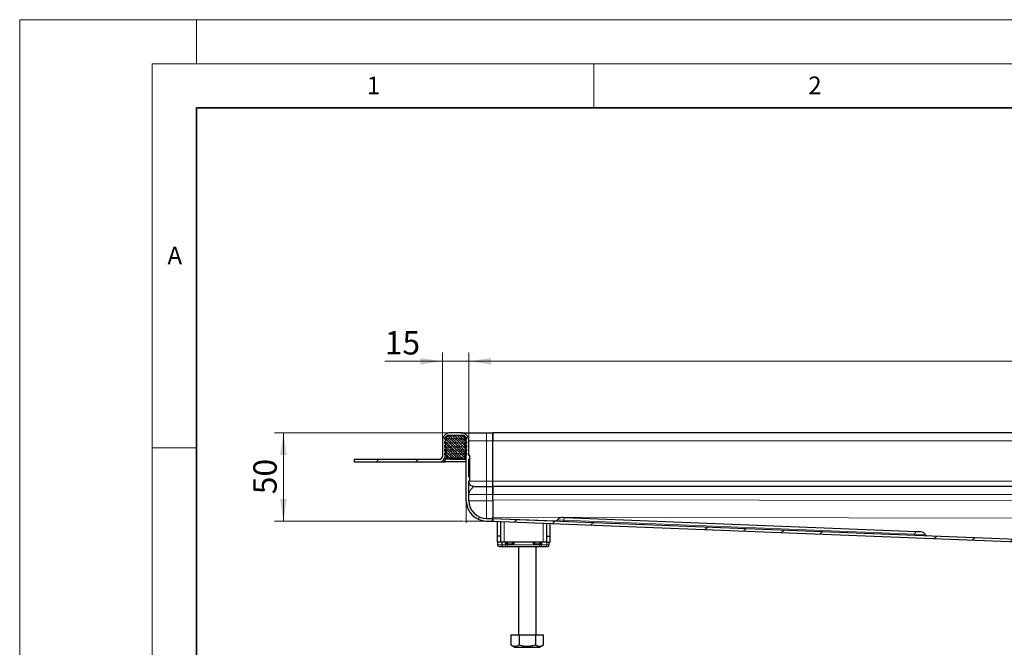
# Model space of a CAD drawing. Units: millimetres. Extents: x 0 to 420, y 0 to 297.
# Drawn here: x 0 to 111, y 226 to 297 of the extents above; entities that cross this region are included whole.
import ezdxf

# ---------------------------------------------------------------- set-up
doc = ezdxf.new("R2010")
doc.units = ezdxf.units.MM
doc.styles.add('SLDTEXTSTYLE0', font='TXT', dxfattribs={"width": 0.605})
doc.dimstyles.new('SLDDIMSTYLE0', dxfattribs={"dimtxt": 2.568319, "dimasz": 2.5, "dimexe": 0, "dimexo": 0.0625, "dimgap": 0.64208, "dimtad": 1, "dimlfac": 5, "dimrnd": 1e-09, "dimzin": 12, "dimdsep": 46, "dimtxsty": 'SLDTEXTSTYLE0', "dimsah": 1, "dimcen": 0.09, "dimadec": 0, "dimazin": 3, "dimtfac": 1, "dimtdec": 3, "dimtofl": 0, "dimtmove": 0, "dimatfit": 3, "dimfxl": 0, "dimfrac": 2, "dimtolj": 1, "dimtzin": 12, "dimarcsym": 0})
doc.dimstyles.new('SLDDIMSTYLE1', dxfattribs={"dimtxt": 2.568319, "dimasz": 2.5, "dimexe": 0, "dimexo": 0.0625, "dimgap": 0.64208, "dimtad": 1, "dimlfac": 5, "dimrnd": 1e-09, "dimzin": 12, "dimdsep": 46, "dimtxsty": 'SLDTEXTSTYLE0', "dimsah": 1, "dimcen": 0.09, "dimadec": 0, "dimazin": 3, "dimtfac": 1, "dimtdec": 3, "dimtmove": 0, "dimatfit": 0, "dimfxl": 0, "dimfrac": 2, "dimtolj": 1, "dimtzin": 12, "dimarcsym": 0})
pattern_1 = [(45, (0, 0), (-13.4704, 13.4704), []), (45, (4.49, 0), (-13.4704, 13.4704), []), (45, (8.98, 0), (-13.4704, 13.4704), []), (45, (13.47, 0), (-13.4704, 13.4704), [])]

# ---------------------------------------------------------------- blocks, each defined once
blk = doc.blocks.new('_D_4')
at = {"color": 7, "linetype": 'Continuous', "lineweight": 0}
for p, q in [((48.46, 250.22), (28.86, 250.22)), ((29.86, 240.22), (29.86, 250.22)), ((50.26, 240.22), (28.86, 240.22))]:
    blk.add_line(p, q, dxfattribs=at)
at = {"color": 7, "linetype": 'Continuous', "lineweight": 18}
for points in [[(29.86, 250.22), (29.48, 247.72), (30.23, 247.72)], [(29.86, 240.22), (30.23, 242.72), (29.48, 242.72)]]:
    blk.add_solid(points, dxfattribs=at)
at = {"color": 7, "linetype": 'Continuous', "lineweight": 18, "insert": (26.45, 243.26), "char_height": 2.646, "attachment_point": 1, "rotation": 90, "style": 'SLDTEXTSTYLE0'}
blk.add_mtext('50', dxfattribs=at)
blk = doc.blocks.new('_D_5')
at = {"color": 7, "linetype": 'Continuous', "lineweight": 0}
for p, q in [((47.86, 249.62), (47.86, 259.32)), ((50.86, 249.62), (50.86, 259.32)), ((47.86, 258.32), (41.33, 258.32)), ((47.86, 258.32), (50.86, 258.32)), ((50.86, 258.32), (55.86, 258.32))]:
    blk.add_line(p, q, dxfattribs=at)
at = {"color": 7, "linetype": 'Continuous', "lineweight": 18}
for points in [[(47.86, 258.32), (45.36, 258.69), (45.36, 257.94)], [(50.86, 258.32), (53.36, 257.94), (53.36, 258.69)]]:
    blk.add_solid(points, dxfattribs=at)
at = {"color": 7, "linetype": 'Continuous', "lineweight": 18, "insert": (41.33, 261.73), "char_height": 2.646, "attachment_point": 1, "style": 'SLDTEXTSTYLE0'}
blk.add_mtext('15', dxfattribs=at)
blk = doc.blocks.new('_D_6')
at = {"color": 7, "linetype": 'Continuous', "lineweight": 0}
for p, q in [((50.86, 249.62), (50.86, 259.32)), ((210.86, 249.62), (210.86, 259.32)), ((50.86, 258.32), (210.86, 258.32))]:
    blk.add_line(p, q, dxfattribs=at)
at = {"color": 7, "linetype": 'Continuous', "lineweight": 18}
for points in [[(50.86, 258.32), (53.36, 257.94), (53.36, 258.69)], [(210.86, 258.32), (208.36, 258.69), (208.36, 257.94)]]:
    blk.add_solid(points, dxfattribs=at)
at = {"color": 7, "linetype": 'Continuous', "lineweight": 18, "insert": (127.92, 261.73), "char_height": 2.646, "attachment_point": 1, "style": 'SLDTEXTSTYLE0'}
blk.add_mtext('800', dxfattribs=at)

msp = doc.modelspace()

# ---------------------------------------------------------------- hatches: boundary and pattern name
at = {"linetype": 'Continuous', "lineweight": 18}
h = msp.add_hatch(dxfattribs=at)
h.set_pattern_fill('DIN 201 Stahl und Stahlguss', style=0, pattern_type=2)
h.set_pattern_definition(pattern_1)
edge = h.paths.add_edge_path(flags=0)
edge.add_line((50.8587, 244.7874), (50.9487, 244.7874))
edge.add_spline(control_points=[(50.9487, 244.7874), (50.952, 244.7874), (50.9554, 244.7879), (50.9586, 244.789), (50.9617, 244.7902), (50.9648, 244.7918), (50.9674, 244.7939), (50.97, 244.796), (50.9723, 244.7986), (50.9741, 244.8014), (50.9759, 244.8043), (50.9772, 244.8075), (50.9779, 244.8108), (50.9784, 244.8129), (50.9787, 244.8152), (50.9787, 244.8174)], knot_values=[0, 0, 0, 0, 0.00005032, 0.00005032, 0.00005032, 0.00010064, 0.00010064, 0.00010064, 0.00015098, 0.00015098, 0.00015098, 0.00020139, 0.00020139, 0.00020139, 0.00023447, 0.00023447, 0.00023447, 0.00023447], weights=[1, 1, 1, 1, 1, 1, 1, 1, 1, 1, 1, 1, 1, 1, 1, 1], degree=3, periodic=0)
edge.add_line((50.9787, 244.8174), (50.9787, 245.2006))
edge.add_spline(control_points=[(50.9787, 245.2006), (50.9787, 245.204), (50.9781, 245.2075), (50.977, 245.2106), (50.9758, 245.2138), (50.9742, 245.2168), (50.972, 245.2195), (50.9699, 245.2221), (50.9674, 245.2244), (50.9645, 245.2262), (50.9616, 245.228), (50.9584, 245.2293), (50.9552, 245.23), (50.953, 245.2305), (50.9508, 245.2307), (50.9487, 245.2307)], knot_values=[0, 0, 0, 0, 0.00005059, 0.00005059, 0.00005059, 0.00010117, 0.00010117, 0.00010117, 0.00015171, 0.00015171, 0.00015171, 0.00020212, 0.00020212, 0.00020212, 0.00023462, 0.00023462, 0.00023462, 0.00023462], weights=[1, 1, 1, 1, 1, 1, 1, 1, 1, 1, 1, 1, 1, 1, 1, 1], degree=3, periodic=0)
edge.add_line((50.9487, 245.2307), (50.8587, 245.2307))
edge.add_line((50.8587, 245.2307), (50.8587, 247.2172))
edge.add_line((50.8587, 247.2172), (50.9487, 247.2172))
edge.add_spline(control_points=[(50.9487, 247.2172), (50.952, 247.2172), (50.9554, 247.2178), (50.9586, 247.2189), (50.9617, 247.22), (50.9647, 247.2217), (50.9674, 247.2238), (50.97, 247.2259), (50.9723, 247.2285), (50.9741, 247.2313), (50.9758, 247.2342), (50.9772, 247.2374), (50.9779, 247.2406), (50.9784, 247.2428), (50.9787, 247.2451), (50.9787, 247.2473)], knot_values=[0, 0, 0, 0, 0.00005027, 0.00005027, 0.00005027, 0.00010054, 0.00010054, 0.00010054, 0.00015086, 0.00015086, 0.00015086, 0.00020131, 0.00020131, 0.00020131, 0.00023462, 0.00023462, 0.00023462, 0.00023462], weights=[1, 1, 1, 1, 1, 1, 1, 1, 1, 1, 1, 1, 1, 1, 1, 1], degree=3, periodic=0)
edge.add_line((50.9787, 247.2473), (50.9787, 247.6306))
edge.add_spline(control_points=[(50.9787, 247.6306), (50.9787, 247.6339), (50.9781, 247.6374), (50.977, 247.6405), (50.9758, 247.6437), (50.9742, 247.6467), (50.9721, 247.6494), (50.97, 247.652), (50.9674, 247.6543), (50.9645, 247.6561), (50.9617, 247.6578), (50.9585, 247.6592), (50.9552, 247.6599), (50.9531, 247.6604), (50.9508, 247.6606), (50.9487, 247.6606)], knot_values=[0, 0, 0, 0, 0.00005048, 0.00005048, 0.00005048, 0.00010096, 0.00010096, 0.00010096, 0.00015141, 0.00015141, 0.00015141, 0.00020179, 0.00020179, 0.00020179, 0.00023447, 0.00023447, 0.00023447, 0.00023447], weights=[1, 1, 1, 1, 1, 1, 1, 1, 1, 1, 1, 1, 1, 1, 1, 1], degree=3, periodic=0)
edge.add_line((50.9487, 247.6606), (50.8587, 247.6606))
edge.add_line((50.8587, 247.6606), (50.8587, 249.324))
edge.add_arc((49.9587, 249.324), 0.9, 0, 90)
edge.add_line((49.9587, 250.224), (48.7587, 250.224))
edge.add_arc((48.7587, 249.324), 0.9, 90, 180)
edge.add_line((47.8587, 249.324), (47.8587, 247.524))
edge.add_arc((47.5587, 247.524), 0.3, 270, 360, ccw=False)
edge.add_line((47.5587, 247.224), (37.8587, 247.224))
edge.add_line((37.8587, 247.224), (37.8587, 246.924))
edge.add_line((37.8587, 246.924), (47.5587, 246.924))
edge.add_arc((47.5587, 247.524), 0.6, 270, 360)
edge.add_line((48.1587, 247.524), (48.1587, 249.324))
edge.add_arc((48.7587, 249.324), 0.6, 90, 180, ccw=False)
edge.add_line((48.7587, 249.924), (49.9587, 249.924))
edge.add_arc((49.9587, 249.324), 0.6, 0, 90, ccw=False)
edge.add_line((50.5587, 249.324), (50.5587, 242.524))
edge.add_arc((52.8587, 242.524), 2.3, 180, 270)
edge.add_line((52.8587, 240.224), (53.5587, 240.224))
edge.add_line((53.5587, 240.224), (53.5587, 240.524))
edge.add_line((53.5587, 240.524), (52.8587, 240.524))
edge.add_arc((52.8587, 242.524), 2, 180, 270, ccw=False)
edge.add_line((50.8587, 242.524), (50.8587, 244.7874))
h = msp.add_hatch(dxfattribs=at)
h.set_pattern_fill('DIN 128 Elastomer-Rubber', scale=0.03125, style=0, pattern_type=2)
h.set_pattern_definition([(45, (0.21047, 0.21047), (0.14031649, 0.42094951), [0.1984375, -0.396875]), (45, (0.4911, 0.21047), (0.14031649, 0.42094951), [0.1984375, -0.396875]), (134.99997, (0, 0), (-0.14031657, -0.14031643), [])])
edge = h.paths.add_edge_path(flags=0)
edge.add_line((48.0787, 247.724), (48.3387, 247.724))
edge.add_line((48.3387, 247.724), (48.3387, 247.324))
edge.add_line((48.3387, 247.324), (50.3787, 247.324))
edge.add_line((50.3787, 247.324), (50.3787, 247.724))
edge.add_line((50.3787, 247.724), (50.6387, 247.724))
edge.add_line((50.6387, 247.724), (50.6387, 247.8631))
edge.add_line((50.6387, 247.8631), (50.419, 248.0788))
edge.add_arc((50.475, 248.1359), 0.08, 69.331218, 225.533628, ccw=False)
edge.add_line((50.5032, 248.2107), (50.6387, 248.1596))
edge.add_line((50.6387, 248.1596), (50.6387, 248.2947))
edge.add_arc((50.6187, 248.2947), 0.02, 0, 45.533628)
edge.add_line((50.6327, 248.309), (50.419, 248.5188))
edge.add_arc((50.475, 248.5759), 0.08, 69.331218, 225.533628, ccw=False)
edge.add_line((50.5032, 248.6507), (50.6387, 248.5996))
edge.add_line((50.6387, 248.5996), (50.6387, 248.7347))
edge.add_arc((50.6187, 248.7347), 0.02, 0, 45.533628)
edge.add_line((50.6327, 248.749), (50.419, 248.9588))
edge.add_arc((50.475, 249.0159), 0.08, 69.331218, 225.533628, ccw=False)
edge.add_line((50.5032, 249.0907), (50.6387, 249.0396))
edge.add_line((50.6387, 249.0396), (50.6387, 249.1747))
edge.add_arc((50.6187, 249.1747), 0.02, 0, 45.533628)
edge.add_line((50.6327, 249.189), (50.419, 249.3988))
edge.add_arc((50.475, 249.4559), 0.08, 69.331218, 225.533628, ccw=False)
edge.add_line((50.5032, 249.5307), (50.6387, 249.4796))
edge.add_line((50.6387, 249.4796), (50.6387, 249.6031))
edge.add_arc((50.6187, 249.6031), 0.02, 0, 47.298349)
edge.add_line((50.6322, 249.6178), (50.3291, 249.8975))
edge.add_arc((50.2613, 249.824), 0.1, 47.298349, 90)
edge.add_line((50.2613, 249.924), (48.456, 249.924))
edge.add_arc((48.456, 249.824), 0.1, 90, 132.701651)
edge.add_line((48.3882, 249.8975), (48.0851, 249.6178))
edge.add_arc((48.0987, 249.6031), 0.02, 132.701651, 180)
edge.add_line((48.0787, 249.6031), (48.0787, 249.4796))
edge.add_line((48.0787, 249.4796), (48.2141, 249.5307))
edge.add_arc((48.2423, 249.4559), 0.08, -45.533628, 110.668782, ccw=False)
edge.add_line((48.2983, 249.3988), (48.0846, 249.189))
edge.add_arc((48.0987, 249.1747), 0.02, 134.466372, 180)
edge.add_line((48.0787, 249.1747), (48.0787, 249.0396))
edge.add_line((48.0787, 249.0396), (48.2141, 249.0907))
edge.add_arc((48.2423, 249.0159), 0.08, -45.533628, 110.668782, ccw=False)
edge.add_line((48.2983, 248.9588), (48.0846, 248.749))
edge.add_arc((48.0987, 248.7347), 0.02, 134.466372, 180)
edge.add_line((48.0787, 248.7347), (48.0787, 248.5996))
edge.add_line((48.0787, 248.5996), (48.2141, 248.6507))
edge.add_arc((48.2423, 248.5759), 0.08, -45.533628, 110.668782, ccw=False)
edge.add_line((48.2983, 248.5188), (48.0846, 248.309))
edge.add_arc((48.0987, 248.2947), 0.02, 134.466372, 180)
edge.add_line((48.0787, 248.2947), (48.0787, 248.1596))
edge.add_line((48.0787, 248.1596), (48.2141, 248.2107))
edge.add_arc((48.2423, 248.1359), 0.08, -45.533628, 110.668782, ccw=False)
edge.add_line((48.2983, 248.0788), (48.0787, 247.8631))
edge.add_line((48.0787, 247.8631), (48.0787, 247.724))
h = msp.add_hatch(dxfattribs=at)
h.set_pattern_fill('DIN 201 Stahl und Stahlguss', style=0, pattern_type=2)
h.set_pattern_definition(pattern_1)
edge = h.paths.add_edge_path(flags=0)
edge.add_spline(control_points=[(116.2588, 236.924), (116.2883, 236.924), (116.3179, 236.9207), (116.3466, 236.9142), (116.3903, 236.9044), (116.4329, 236.8869), (116.4709, 236.8632), (116.5088, 236.8394), (116.5432, 236.8088), (116.5712, 236.7739), (116.5991, 236.7389), (116.6215, 236.6986), (116.6363, 236.6564), (116.6511, 236.6141), (116.6588, 236.5688), (116.6588, 236.524)], knot_values=[0, 0, 0, 0, 0.00044177, 0.00044177, 0.00044177, 0.00111882, 0.00111882, 0.00111882, 0.00179586, 0.00179586, 0.00179586, 0.0024729, 0.0024729, 0.0024729, 0.00314993, 0.00314993, 0.00314993, 0.00314993], weights=[1, 1, 1, 1, 1, 1, 1, 1, 1, 1, 1, 1, 1, 1, 1, 1], degree=3, periodic=0)
edge.add_line((116.6588, 236.524), (116.6588, 235.824))
edge.add_line((116.6588, 235.824), (116.9588, 235.824))
edge.add_line((116.9588, 235.824), (116.9588, 236.324))
edge.add_spline(control_points=[(116.9588, 236.324), (116.9588, 236.4247), (116.9414, 236.5268), (116.9081, 236.6219), (116.8748, 236.7169), (116.8245, 236.8075), (116.7616, 236.8862), (116.6987, 236.9649), (116.6213, 237.0337), (116.5359, 237.0871), (116.4505, 237.1405), (116.3547, 237.1799), (116.2564, 237.202), (116.1918, 237.2166), (116.1251, 237.224), (116.0588, 237.224)], knot_values=[0, 0, 0, 0, 0.00151096, 0.00151096, 0.00151096, 0.00302191, 0.00302191, 0.00302191, 0.00453288, 0.00453288, 0.00453288, 0.00604386, 0.00604386, 0.00604386, 0.00702976, 0.00702976, 0.00702976, 0.00702976], weights=[1, 1, 1, 1, 1, 1, 1, 1, 1, 1, 1, 1, 1, 1, 1, 1], degree=3, periodic=0)
edge.add_line((116.0588, 237.224), (114.9588, 237.224))
edge.add_spline(control_points=[(114.9588, 237.224), (114.9446, 237.224), (114.9303, 237.225), (114.9162, 237.227), (114.8829, 237.2318), (114.8501, 237.2424), (114.8203, 237.2579), (114.7905, 237.2734), (114.763, 237.2942), (114.74, 237.3187), (114.717, 237.3432), (114.698, 237.372), (114.6844, 237.4027), (114.6779, 237.4174), (114.6726, 237.4327), (114.6685, 237.4482)], knot_values=[0, 0, 0, 0, 0.00021371, 0.00021371, 0.00021371, 0.00072333, 0.00072333, 0.00072333, 0.00123294, 0.00123294, 0.00123294, 0.00174255, 0.00174255, 0.00174255, 0.00198534, 0.00198534, 0.00198534, 0.00198534], weights=[1, 1, 1, 1, 1, 1, 1, 1, 1, 1, 1, 1, 1, 1, 1, 1], degree=3, periodic=0)
edge.add_spline(control_points=[(114.6685, 237.4482), (114.6484, 237.5257), (114.6171, 237.601), (114.5769, 237.6703), (114.5271, 237.7562), (114.4624, 237.8349), (114.3877, 237.9003), (114.3119, 237.9667), (114.2232, 238.0205), (114.1294, 238.0576), (114.0357, 238.0946), (113.9343, 238.1163), (113.8336, 238.1203)], knot_values=[0, 0, 0, 0, 0.00120137, 0.00120137, 0.00120137, 0.00269665, 0.00269665, 0.00269665, 0.00421743, 0.00421743, 0.00421743, 0.005737, 0.005737, 0.005737, 0.005737], weights=[1, 1, 1, 1, 1, 1, 1, 1, 1, 1, 1, 1, 1], degree=3, periodic=0)
edge.add_line((113.8336, 238.1203), (53.5587, 240.524))
edge.add_line((53.5587, 240.524), (53.5467, 240.2242))
edge.add_line((53.5467, 240.2242), (113.9812, 237.8142))
edge.add_spline(control_points=[(113.9812, 237.8142), (114.026, 237.8124), (114.0712, 237.8024), (114.1128, 237.7857), (114.1545, 237.769), (114.1939, 237.7452), (114.2278, 237.7159), (114.2625, 237.686), (114.2922, 237.6493), (114.3145, 237.6093), (114.3358, 237.5709), (114.351, 237.5285), (114.3589, 237.4853), (114.3605, 237.4764), (114.3618, 237.4673), (114.3628, 237.4583)], knot_values=[0, 0, 0, 0, 0.00067348, 0.00067348, 0.00067348, 0.00134556, 0.00134556, 0.00134556, 0.00203333, 0.00203333, 0.00203333, 0.00269128, 0.00269128, 0.00269128, 0.00282607, 0.00282607, 0.00282607, 0.00282607], weights=[1, 1, 1, 1, 1, 1, 1, 1, 1, 1, 1, 1, 1, 1, 1, 1], degree=3, periodic=0)
edge.add_spline(control_points=[(114.3628, 237.4583), (114.3674, 237.4131), (114.3776, 237.3682), (114.3926, 237.3254), (114.4149, 237.262), (114.4483, 237.2016), (114.4903, 237.1492), (114.5322, 237.0967), (114.5838, 237.0508), (114.6408, 237.0152), (114.6977, 236.9796), (114.7616, 236.9534), (114.8271, 236.9386), (114.8702, 236.9289), (114.9146, 236.924), (114.9588, 236.924)], knot_values=[0.00032711, 0.00032711, 0.00032711, 0.00032711, 0.00100731, 0.00100731, 0.00100731, 0.00201461, 0.00201461, 0.00201461, 0.00302192, 0.00302192, 0.00302192, 0.00402924, 0.00402924, 0.00402924, 0.0046865, 0.0046865, 0.0046865, 0.0046865], weights=[1, 1, 1, 1, 1, 1, 1, 1, 1, 1, 1, 1, 1, 1, 1, 1], degree=3, periodic=0)
edge.add_line((114.9588, 236.924), (116.2588, 236.924))

# ---------------------------------------------------------------- linework, layer by layer
at = {"color": 7, "linetype": 'Continuous', "lineweight": 18}
for p, q in [((0, 0), (0, 297)), ((0, 297), (420, 297)), ((20, 292), (20, 297)), ((15, 292), (415, 292)), ((15, 292), (15, 5)), ((65, 292), (65, 287)), ((15, 248.5), (20, 248.5))]:
    msp.add_line(p, q, dxfattribs=at)
at = {"color": 7, "linetype": 'Continuous', "lineweight": 35}
for p, q in [((20, 287), (20, 10)), ((410, 287), (20, 287))]:
    msp.add_line(p, q, dxfattribs=at)
at = {"color": 7, "linetype": 'Continuous', "lineweight": 25}
for p, q in [((48.3882, 249.8975), (48.0851, 249.6178)), ((50.2613, 249.924), (48.456, 249.924)), ((49.9587, 250.224), (48.7587, 250.224)), ((49.9587, 249.924), (48.7587, 249.924)), ((50.6322, 249.6178), (50.3291, 249.8975)), ((50.6295, 249.924), (50.6387, 249.924)), ((50.6387, 249.9136), (50.6387, 249.924)), ((52.8587, 250.224), (53.5586, 250.224)), ((130.8587, 250.224), (53.5586, 250.224)), ((53.5586, 250.224), (53.5586, 249.324)), ((53.5586, 249.324), (53.5586, 250.224)), ((47.8587, 249.324), (47.8587, 247.524)), ((48.0787, 249.6031), (48.0787, 249.4796)), ((48.0787, 249.4796), (48.2141, 249.5307)), ((48.0787, 249.1747), (48.0787, 249.0396)), ((48.0787, 249.0396), (48.2141, 249.0907)), ((48.0787, 248.7347), (48.0787, 248.5996)), ((48.0787, 248.5996), (48.2141, 248.6507)), ((48.2983, 249.3988), (48.0846, 249.189)), ((48.2983, 248.9588), (48.0846, 248.749)), ((48.1587, 249.324), (48.1587, 247.524)), ((50.6327, 249.189), (50.419, 249.3988)), ((50.6327, 248.749), (50.419, 248.9588)), ((50.5032, 249.5307), (50.6387, 249.4796)), ((50.5032, 249.0907), (50.6387, 249.0396)), ((50.5032, 248.6507), (50.6387, 248.5996)), ((50.5587, 242.524), (50.5587, 249.324)), ((50.6387, 249.4796), (50.6387, 249.6031)), ((50.6387, 249.0396), (50.6387, 249.1747)), ((50.6387, 248.5996), (50.6387, 248.7347)), ((50.8587, 247.6606), (50.8587, 249.324)), ((53.5586, 244.724), (53.5586, 249.324)), ((53.5586, 244.724), (53.5586, 249.324)), ((48.0787, 248.2947), (48.0787, 248.1596)), ((48.0787, 248.1596), (48.2141, 248.2107)), ((48.2983, 248.0788), (48.0787, 247.8631)), ((48.0787, 247.8631), (48.0787, 247.724)), ((48.0787, 247.724), (48.3387, 247.724)), ((48.2983, 248.5188), (48.0846, 248.309)), ((48.1587, 247.224), (48.1587, 247.524)), ((48.3387, 247.724), (48.3387, 247.324)), ((50.3787, 247.724), (50.6387, 247.724)), ((50.3787, 247.324), (50.3787, 247.724)), ((50.6327, 248.309), (50.419, 248.5188)), ((50.6387, 247.8631), (50.419, 248.0788)), ((50.5032, 248.2107), (50.6387, 248.1596)), ((50.6387, 248.1596), (50.6387, 248.2947)), ((50.6387, 247.724), (50.6387, 247.8631)), ((50.9487, 247.6624), (50.8587, 247.6624)), ((50.9487, 247.6606), (50.8587, 247.6606)), ((50.9787, 247.6306), (50.9787, 247.6312)), ((50.9787, 247.2474), (50.9787, 247.6306)), ((37.8587, 247.224), (37.8587, 246.924)), ((37.8587, 247.224), (47.5587, 247.224)), ((37.8587, 246.924), (47.5587, 246.924)), ((47.5587, 246.924), (48.1587, 246.924)), ((48.0783, 247.224), (48.1587, 247.224)), ((48.1587, 247.224), (48.0783, 247.224)), ((48.1587, 246.924), (48.1587, 247.224)), ((48.7587, 247.224), (48.1587, 247.224)), ((50.5587, 246.924), (48.1587, 246.924)), ((48.3387, 247.324), (50.3787, 247.324)), ((48.7587, 247.224), (50.5587, 247.224)), ((50.5587, 247.224), (48.7587, 247.224)), ((50.9487, 247.2172), (50.8587, 247.2172)), ((50.8587, 245.2307), (50.8587, 247.2172)), ((50.9487, 246.7377), (50.8587, 246.7377)), ((50.9787, 247.1878), (50.9787, 247.2473)), ((50.8587, 245.7261), (50.9487, 245.7261)), ((50.8587, 245.2307), (50.9487, 245.2307)), ((50.8587, 242.524), (50.8587, 244.7874)), ((50.8587, 244.7874), (50.9487, 244.7874)), ((50.8587, 244.7856), (50.9487, 244.7856)), ((50.9787, 244.8173), (50.9787, 245.2006)), ((50.9787, 244.8172), (50.9787, 244.8173)), ((53.5586, 244.124), (53.5586, 244.724)), ((53.5586, 244.124), (53.5586, 244.724)), ((52.8587, 244.124), (53.5586, 244.124)), ((130.8587, 244.124), (53.5586, 244.124)), ((53.5586, 244.124), (53.5586, 243.224)), ((53.5586, 243.224), (53.5586, 244.124)), ((53.5586, 242.6366), (53.5586, 243.224)), ((53.5586, 242.6366), (53.5586, 243.224)), ((52.8587, 240.524), (53.5586, 240.524)), ((52.8587, 240.224), (53.5586, 240.224)), ((53.5467, 240.2242), (53.5586, 240.524)), ((53.5467, 240.2242), (113.9812, 237.8142)), ((53.5586, 240.5301), (53.5586, 240.6442)), ((53.5586, 240.524), (113.8336, 238.1203)), ((53.5586, 240.524), (53.5586, 240.224)), ((54.0587, 240.2038), (54.0587, 238.524)), ((54.4587, 238.524), (54.4587, 240.1879)), ((59.6587, 239.9805), (59.6587, 238.524)), ((60.0587, 238.524), (60.0587, 239.9645)), ((101.4774, 239.0134), (61.7324, 240.5983)), ((54.4587, 238.524), (54.0587, 238.524)), ((54.0587, 238.524), (54.0587, 237.824)), ((54.4587, 237.824), (54.0587, 237.824)), ((54.1073, 237.824), (54.1073, 237.524)), ((54.4587, 237.824), (54.4587, 238.524)), ((54.8587, 237.824), (54.4587, 237.824)), ((54.5729, 237.824), (54.5729, 237.524)), ((59.2587, 237.824), (54.8587, 237.824)), ((55.0027, 237.624), (55.0579, 237.824)), ((59.6587, 237.824), (59.2587, 237.824)), ((59.6587, 238.524), (59.6587, 237.824)), ((59.6587, 238.524), (60.0587, 238.524)), ((59.6587, 237.824), (60.0587, 237.824)), ((59.9502, 237.524), (59.9502, 237.6463)), ((60.0587, 237.824), (60.0587, 238.524)), ((54.7438, 237.324), (54.9544, 237.324)), ((54.7577, 237.331), (54.8199, 237.324)), ((54.8199, 237.324), (55.1427, 237.324)), ((54.9544, 237.324), (55.1057, 237.324)), ((55.1427, 237.324), (55.2164, 237.324)), ((55.2164, 237.324), (58.9009, 237.324)), ((56.4587, 237.324), (56.4587, 227.324)), ((58.4587, 227.324), (58.4587, 237.324)), ((58.9009, 237.324), (58.9746, 237.324)), ((55.6087, 227.324), (55.6087, 226.191)), ((55.6087, 227.324), (56.5337, 227.324)), ((56.5337, 227.324), (56.5337, 226.191)), ((56.5337, 227.324), (58.3837, 227.324)), ((58.3837, 227.324), (58.3837, 226.191)), ((58.3837, 227.324), (59.3087, 227.324)), ((59.3087, 226.191), (59.3087, 227.324)), ((55.6087, 226.191), (56.0712, 225.924)), ((56.0712, 225.924), (57.4587, 225.924)), ((57.4587, 225.924), (58.8462, 225.924)), ((58.8462, 225.924), (59.3087, 226.191))]:
    msp.add_line(p, q, dxfattribs=at)
at = {"color": 8, "linetype": 'Continuous', "lineweight": 18}
for p, q in [((52.8587, 250.224), (52.8587, 249.324)), ((48.1587, 249.324), (48.2221, 249.324)), ((50.4952, 249.324), (50.5587, 249.324)), ((50.8587, 249.324), (52.8587, 249.324)), ((52.8587, 249.324), (52.8587, 244.724)), ((52.8587, 249.324), (53.5586, 249.324)), ((53.5586, 249.324), (130.8587, 249.324)), ((50.9487, 247.6606), (50.9487, 247.6624)), ((48.7587, 247.224), (48.7587, 247.324)), ((50.9487, 247.2172), (50.9487, 246.7377)), ((50.9487, 245.7261), (50.9487, 246.7284)), ((50.9487, 245.7261), (50.9487, 245.3475)), ((52.8587, 244.724), (50.8587, 244.724)), ((50.9487, 244.7856), (50.9487, 244.7874)), ((52.8587, 244.124), (52.8587, 244.724)), ((52.8587, 244.724), (53.5586, 244.724)), ((53.5586, 244.724), (130.8587, 244.724)), ((50.8587, 243.224), (52.8587, 243.224)), ((52.8587, 244.124), (52.8587, 243.224)), ((52.8587, 243.224), (52.8587, 242.524)), ((52.8587, 243.224), (53.5586, 243.224)), ((53.5586, 243.224), (130.8587, 243.224)), ((52.8587, 242.524), (50.8587, 242.524)), ((52.8587, 240.524), (52.8587, 242.524)), ((52.8587, 242.524), (53.5586, 242.524)), ((130.8587, 242.5061), (53.5586, 242.6366)), ((53.5585, 240.5325), (53.5586, 240.6442)), ((53.5586, 240.6442), (130.8587, 240.5138)), ((60.6886, 240.2419), (53.5586, 240.5263)), ((54.8587, 240.1719), (54.8587, 237.824)), ((59.2587, 237.824), (59.2587, 239.9964)), ((60.9062, 240.3644), (61.5875, 240.3372)), ((61.5875, 240.3372), (101.3325, 238.7523)), ((101.3325, 238.7523), (102.5161, 238.7051)), ((113.7987, 238.124), (102.7232, 238.5656)), ((54.1073, 237.524), (54.1081, 237.524)), ((54.1081, 237.524), (54.1081, 237.824)), ((54.1081, 237.524), (54.5729, 237.524)), ((54.9953, 237.524), (54.5729, 237.524)), ((54.9953, 237.524), (54.9953, 237.824)), ((54.9953, 237.524), (55.2164, 237.524)), ((55.0027, 237.624), (55.0027, 237.824)), ((55.2164, 237.624), (55.0027, 237.624)), ((55.2164, 237.624), (55.2164, 237.824)), ((55.9889, 237.624), (55.2164, 237.624)), ((55.2164, 237.524), (55.2164, 237.624)), ((55.2164, 237.524), (58.9009, 237.524)), ((55.2164, 237.524), (55.2164, 237.324)), ((55.9889, 237.824), (55.9889, 237.624)), ((58.1284, 237.624), (58.1284, 237.824)), ((58.9009, 237.624), (58.1284, 237.624)), ((58.9009, 237.824), (58.9009, 237.624)), ((59.1147, 237.624), (58.9009, 237.624)), ((58.9009, 237.624), (58.9009, 237.524)), ((58.9009, 237.524), (59.122, 237.524)), ((58.9009, 237.324), (58.9009, 237.524)), ((59.0593, 237.824), (59.1147, 237.624)), ((59.1147, 237.824), (59.1147, 237.624)), ((59.122, 237.824), (59.122, 237.524)), ((59.6985, 237.524), (59.122, 237.524)), ((59.6985, 237.824), (59.6985, 237.524)), ((59.9502, 237.524), (59.6985, 237.524))]:
    msp.add_line(p, q, dxfattribs=at)
at = {"color": 7, "linetype": 'Continuous', "lineweight": 0}
for p, q in [((50.5587, 242.464), (50.5587, 240.024)), ((52.7987, 240.224), (50.3587, 240.224))]:
    msp.add_line(p, q, dxfattribs=at)
at = {"color": 8, "linetype": 'Continuous', "lineweight": 18, "flags": 128}
for points in [[(61.5151, 240.2067), (61.5251, 240.2085), (61.5351, 240.2149), (61.545, 240.2256), (61.5546, 240.2406), (61.5638, 240.2595), (61.5724, 240.2822), (61.5804, 240.3082), (61.5875, 240.3372)], [(61.7324, 240.5983), (61.7125, 240.5946), (61.6925, 240.5819), (61.6727, 240.5605), (61.6535, 240.5306), (61.6351, 240.4927), (61.6178, 240.4474), (61.6019, 240.3953), (61.5875, 240.3372)], [(101.26, 238.6217), (101.27, 238.6236), (101.28, 238.6299), (101.2899, 238.6406), (101.2995, 238.6556), (101.3087, 238.6745), (101.3174, 238.6972), (101.3253, 238.7232), (101.3325, 238.7523)], [(101.4774, 239.0134), (101.4574, 239.0096), (101.4374, 238.997), (101.4176, 238.9755), (101.3984, 238.9456), (101.38, 238.9077), (101.3627, 238.8624), (101.3468, 238.8103), (101.3325, 238.7523)]]:
    msp.add_lwpolyline(points, dxfattribs=at)
at = {"color": 7, "linetype": 'Continuous', "lineweight": 25}
for centre, radius, start, end in [((48.7587, 249.324), 0.9, 90, 180), ((48.7587, 249.324), 0.6, 90, 180), ((48.456, 249.824), 0.1, 90, 132.701651), ((49.9587, 249.324), 0.9, 0, 90), ((49.9587, 249.324), 0.6, 0, 90), ((50.2613, 249.824), 0.1, 47.298349, 90), ((48.0987, 249.6031), 0.02, 132.701651, 180), ((48.0987, 249.1747), 0.02, 134.466372, 180), ((48.0987, 248.7347), 0.02, 134.466372, 180), ((48.2423, 249.4559), 0.08, 314.466372, 110.668782), ((48.2423, 249.0159), 0.08, 314.466372, 110.668782), ((48.2423, 248.5759), 0.08, 314.466372, 110.668782), ((50.475, 249.4559), 0.08, 69.331218, 225.533628), ((50.475, 249.0159), 0.08, 69.331218, 225.533628), ((50.475, 248.5759), 0.08, 69.331218, 225.533628), ((50.6187, 249.6031), 0.02, 0, 47.298349), ((50.6187, 249.1747), 0.02, 0, 45.533628), ((50.6187, 248.7347), 0.02, 0, 45.533628), ((47.5587, 247.524), 0.6, 270, 0), ((47.5587, 247.524), 0.3, 270, 0), ((48.0987, 248.2947), 0.02, 134.466372, 180), ((48.2423, 248.1359), 0.08, 314.466372, 110.668782), ((50.475, 248.1359), 0.08, 69.331218, 225.533628), ((50.6187, 248.2947), 0.02, 0, 45.533628), ((50.9487, 247.6324), 0.03, 0, 90), ((50.9487, 244.8156), 0.03, 270, 0), ((52.8587, 242.524), 2.3, 180, 270), ((52.8587, 242.524), 2, 180, 270), ((60.6636, 240.5409), 0.3, 267.716315, 323.967327), ((61.3914, 240.0115), 0.6, 87.716315, 143.967327), ((102.0043, 238.3919), 0.6, 31.465304, 87.716315), ((102.772, 238.8616), 0.3, 211.465304, 267.716315), ((54.3073, 237.524), 0.2, 180, 270), ((59.7502, 237.524), 0.2, 270, 0), ((59.6269, 237.524), 0.2, 270, 295.468359)]:
    msp.add_arc(centre, radius, start, end, dxfattribs=at)
at = {"color": 8, "linetype": 'Continuous', "lineweight": 18}
for centre, radius, start, end in [((54.3081, 237.524), 0.2, 179.992447, 269.992445), ((55.1737, 237.5011), 0.1798, 172.700976, 260.072147), ((58.9436, 237.5011), 0.1798, 279.927853, 7.299024), ((59.5041, 237.5184), 0.1945, 271.735753, 1.636458), ((54.7483, 237.4073), 0.0834, 217.082447, 266.930167)]:
    msp.add_arc(centre, radius, start, end, dxfattribs=at)
at = {"color": 7, "linetype": 'Continuous', "lineweight": 25}
for points, knots in [([(49.9587, 250.224), (49.9681, 250.224), (49.9874, 250.224), (50.1488, 250.224), (50.4163, 250.224), (50.7935, 250.224), (51.2572, 250.224), (51.7769, 250.224), (52.3174, 250.224), (52.6818, 250.224), (52.8587, 250.224)], [0, 0, 0, 0, 0.11651603, 0.24001133, 0.36864081, 0.5, 0.63135919, 0.75998867, 0.88348397, 1, 1, 1, 1]), ([(50.9787, 247.6306), (50.9783, 247.634), (50.9777, 247.6407), (50.9725, 247.6497), (50.9648, 247.6565), (50.9564, 247.6601), (50.9509, 247.6605), (50.9487, 247.6606)], [0, 0, 0, 0, 0.21503574, 0.43007605, 0.64498635, 0.85963713, 1, 1, 1, 1]), ([(50.9487, 247.2172), (50.952, 247.2176), (50.9588, 247.2182), (50.9677, 247.2234), (50.9745, 247.231), (50.9781, 247.2395), (50.9785, 247.2451), (50.9787, 247.2473)], [0, 0, 0, 0, 0.21401409, 0.42801938, 0.64227843, 0.85706066, 1, 1, 1, 1]), ([(50.9487, 246.7377), (50.9507, 246.7379), (50.955, 246.7382), (50.9611, 246.7411), (50.9668, 246.7456), (50.9723, 246.7525), (50.9774, 246.7634), (50.9782, 246.7726), (50.9787, 246.7782)], [0, 0, 0, 0, 0.10835269, 0.22517563, 0.35402042, 0.49754877, 0.69862235, 1, 1, 1, 1]), ([(50.9787, 246.7782), (50.9787, 246.8662), (50.9787, 247.0094), (50.9787, 247.0876), (50.9787, 247.1178)], [0, 0, 0, 0, 0.61433562, 1, 1, 1, 1]), ([(50.9787, 245.7333), (50.9787, 245.8969), (50.9787, 246.2218), (50.9787, 246.5468), (50.9787, 246.7082)], [0, 0, 0, 0, 0.50331168, 1, 1, 1, 1]), ([(50.9787, 245.6853), (50.9782, 245.6909), (50.9774, 245.7002), (50.9723, 245.7111), (50.9669, 245.7181), (50.9611, 245.7227), (50.955, 245.7255), (50.9507, 245.7259), (50.9487, 245.7261)], [0, 0, 0, 0, 0.30162443, 0.50250844, 0.64648438, 0.7754175, 0.8920346, 1, 1, 1, 1]), ([(50.9787, 245.2692), (50.9787, 245.3198), (50.9787, 245.4184), (50.9787, 245.5978), (50.9787, 245.6853)], [0, 0, 0, 0, 0.51247439, 1, 1, 1, 1]), ([(50.9787, 245.2007), (50.9783, 245.204), (50.9777, 245.2108), (50.9725, 245.2198), (50.9648, 245.2266), (50.9564, 245.2302), (50.9508, 245.2306), (50.9487, 245.2307)], [0, 0, 0, 0, 0.21536247, 0.43073257, 0.6458751, 0.86050633, 1, 1, 1, 1]), ([(50.9487, 244.7874), (50.952, 244.7877), (50.9588, 244.7883), (50.9677, 244.7935), (50.9745, 244.8011), (50.9781, 244.8096), (50.9785, 244.8152), (50.9787, 244.8174)], [0, 0, 0, 0, 0.21435764, 0.42871119, 0.64318305, 0.85790834, 1, 1, 1, 1]), ([(53.5586, 242.6366), (53.5586, 242.4234), (53.5586, 241.9969), (53.5586, 241.4112), (53.5586, 240.9488), (53.5586, 240.7062), (53.5586, 240.6597), (53.5586, 240.6442)], [0, 0, 0, 0, 0.21562018, 0.43124036, 0.65851087, 0.88578137, 1, 1, 1, 1]), ([(61.7324, 240.5983), (61.6795, 240.6005), (61.5736, 240.6047), (61.4794, 240.6084), (61.4328, 240.6103), (61.4206, 240.6108), (61.4172, 240.6109), (61.4155, 240.611), (61.4179, 240.6109), (61.4198, 240.6108)], [0, 0, 0, 0, 0.30206947, 0.60413895, 0.7620797, 0.91982946, 0.92224741, 0.94107584, 1, 1, 1, 1]), ([(102.0228, 238.9916), (102.0222, 238.9916), (102.0213, 238.9917), (101.9945, 238.9927), (101.9762, 238.9935), (101.9651, 238.9939), (101.9508, 238.9945), (101.9252, 238.9955), (101.8815, 238.9972), (101.8324, 238.9992), (101.8029, 239.0004), (101.7512, 239.0024), (101.6668, 239.0058), (101.5835, 239.0091), (101.5428, 239.0107), (101.5208, 239.0116), (101.4955, 239.0126), (101.4823, 239.0132), (101.4774, 239.0134)], [0, 0, 0, 0, 0.14959542, 0.25178517, 0.25726691, 0.30266326, 0.33595655, 0.35397531, 0.46466906, 0.57522895, 0.57715584, 0.59157932, 0.79562154, 0.89777715, 0.90295429, 0.94866328, 0.98087937, 1, 1, 1, 1]), ([(54.5729, 237.524), (54.5752, 237.5043), (54.5804, 237.4621), (54.6194, 237.4051), (54.6788, 237.3561), (54.7305, 237.3396), (54.7577, 237.331)], [0, 0, 0, 0, 0.20374451, 0.43749638, 0.70517085, 1, 1, 1, 1]), ([(55.0027, 237.624), (55.0468, 237.6748), (55.1051, 237.7417), (55.1466, 237.808), (55.1566, 237.824)], [0, 0, 0, 0, 0.75826742, 1, 1, 1, 1]), ([(55.7222, 237.824), (55.7614, 237.7946), (55.8458, 237.7313), (55.939, 237.6614), (55.9889, 237.624)], [0, 0, 0, 0, 0.46415036, 1, 1, 1, 1]), ([(58.2784, 237.824), (58.2653, 237.8066), (58.2181, 237.7436), (58.1661, 237.6742), (58.1284, 237.624)], [0, 0, 0, 0, 0.27676372, 1, 1, 1, 1]), ([(58.1284, 237.624), (58.1783, 237.6614), (58.2715, 237.7313), (58.3559, 237.7946), (58.3951, 237.824)], [0, 0, 0, 0, 0.53584964, 1, 1, 1, 1]), ([(58.9608, 237.824), (58.9707, 237.808), (59.0121, 237.7417), (59.0704, 237.6748), (59.1147, 237.624)], [0, 0, 0, 0, 0.24117906, 1, 1, 1, 1]), ([(59.9478, 237.6463), (59.9477, 237.6687), (59.9474, 237.714), (59.9302, 237.7871), (59.9215, 237.824)], [0, 0, 0, 0, 0.49516256, 1, 1, 1, 1]), ([(54.3081, 237.324), (54.3151, 237.324), (54.3294, 237.324), (54.4215, 237.324), (54.5578, 237.324), (54.6824, 237.324), (54.7438, 237.324)], [0, 0, 0, 0, 0.24645181, 0.5, 0.75354819, 1, 1, 1, 1]), ([(59.3284, 237.324), (59.3278, 237.324), (59.3272, 237.324), (59.328, 237.324), (59.3281, 237.324), (59.3283, 237.324), (59.3302, 237.324), (59.338, 237.324), (59.3594, 237.324), (59.3902, 237.324), (59.4142, 237.324), (59.4273, 237.324)], [0, 0, 0, 0, 0.10036616, 0.1005587, 0.10222735, 0.10699803, 0.12526822, 0.31934836, 0.57864538, 0.76831759, 1, 1, 1, 1]), ([(59.51, 237.324), (59.602, 237.324), (59.7438, 237.324), (59.7297, 237.324), (59.7247, 237.324)], [0, 0, 0, 0, 0.64967405, 1, 1, 1, 1]), ([(59.5816, 237.324), (59.5914, 237.324), (59.6016, 237.324), (59.6156, 237.324), (59.6258, 237.324), (59.6264, 237.324), (59.6267, 237.324)], [0, 0, 0, 0, 0.3385862, 0.35633941, 0.67819401, 1, 1, 1, 1]), ([(55.6087, 226.191), (55.6889, 226.1497), (55.8513, 226.0661), (56.0917, 226.0356), (56.3216, 226.0804), (56.4625, 226.1539), (56.5337, 226.191)], [0, 0, 0, 0, 0.26461361, 0.53496576, 0.76535242, 1, 1, 1, 1]), ([(56.5337, 226.191), (56.6942, 226.1497), (57.0189, 226.0661), (57.4998, 226.0356), (57.9596, 226.0804), (58.2414, 226.1539), (58.3837, 226.191)], [0, 0, 0, 0, 0.26461361, 0.53496576, 0.76535242, 1, 1, 1, 1]), ([(58.3837, 226.191), (58.4639, 226.1497), (58.6263, 226.0661), (58.8667, 226.0356), (59.0966, 226.0804), (59.2375, 226.1539), (59.3087, 226.191)], [0, 0, 0, 0, 0.26461361, 0.53496576, 0.76535242, 1, 1, 1, 1])]:
    msp.add_open_spline(points, degree=3, knots=knots, dxfattribs=at)
for points in [[(51.4587, 244.124), (51.38, 244.133), (51.2228, 244.151), (51.0245, 244.2898), (50.8857, 244.4881), (50.8677, 244.6454), (50.8587, 244.724)], [(51.4587, 244.124), (51.6806, 244.124), (52.1244, 244.124), (52.6139, 244.124), (52.8587, 244.124)], [(58.9746, 237.324), (59.0863, 237.324), (59.3097, 237.324), (59.4432, 237.324), (59.51, 237.324)]]:
    msp.add_open_spline(points, degree=3, dxfattribs=at)
at = {"color": 8, "linetype": 'Continuous', "lineweight": 18}
for points, knots in [([(51.4587, 244.124), (51.409, 244.1047), (51.3027, 244.0634), (51.1461, 243.8788), (51.0338, 243.724), (50.9637, 243.6074), (50.9094, 243.4948), (50.8896, 243.4209), (50.8809, 243.3883)], [0, 0, 0, 0, 0.24230872, 0.51916188, 0.64031435, 0.76566508, 0.89628259, 1, 1, 1, 1]), ([(55.9889, 237.624), (55.9512, 237.6742), (55.8992, 237.7436), (55.852, 237.8066), (55.8389, 237.824)], [0, 0, 0, 0, 0.72323628, 1, 1, 1, 1])]:
    msp.add_open_spline(points, degree=3, knots=knots, dxfattribs=at)

# ---------------------------------------------------------------- texts
at = {"color": 7, "linetype": 'Continuous', "lineweight": 18, "char_height": 2, "attachment_point": 2, "style": 'SLDTEXTSTYLE0'}
for s, insert in [('1', (40.051, 290.553)), ('2', (90.0332, 290.5567)), ('A', (17.561, 271.2966))]:
    msp.add_mtext(s, dxfattribs=dict(at, insert=insert))

# ---------------------------------------------------------------- dimensions: what is measured, and where the dimension line sits
at = {"color": 7, "linetype": 'Continuous', "lineweight": 18}
dim = msp.add_linear_dim(base=(50.8587, 258.3178), p1=(47.8587, 249.324), p2=(50.8587, 249.324), dimstyle='SLDDIMSTYLE1', dxfattribs=at)
dim.commit()
dim.dimension.update_dxf_attribs({"geometry": '_D_5', "text_midpoint": (43.2889, 258.3178), "dimtype": 160})
for base, p1, p2, angle, picture, middle in [((210.8587, 258.3178), (50.8587, 249.324), (210.8587, 249.324), 0, '_D_6', (130.8587, 258.3178)), ((29.8586, 250.224), (50.5587, 240.224), (48.7587, 250.224), 90, '_D_4', (29.8586, 245.224))]:
    dim = msp.add_linear_dim(base=base, p1=p1, p2=p2, angle=angle, dimstyle='SLDDIMSTYLE0', dxfattribs=at)
    dim.commit()
    dim.dimension.update_dxf_attribs({"geometry": picture, "text_midpoint": middle, "dimtype": 160})

doc.saveas('drawing.dxf')
